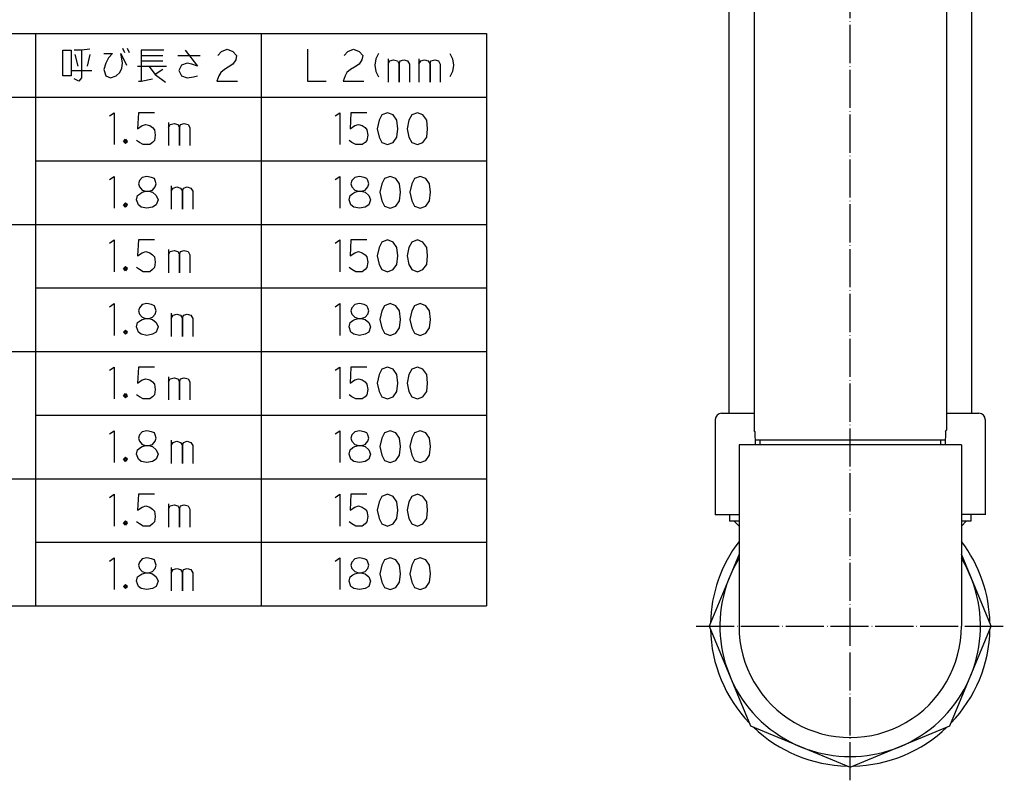
# Model space of a CAD drawing. Units: millimetres. Extents: x -20 to 991, y 47 to 1908.
# Drawn here: x 680 to 989, y 161 to 400 of the extents above; entities that cross this region are included whole.
import ezdxf

# ---------------------------------------------------------------- set-up
doc = ezdxf.new("R2010")
doc.units = ezdxf.units.MM
doc.linetypes.add('DOT_CENTER', pattern=[14, 12, -1, 0, -1])
for name, color, linetype in [('1', 7, 'Continuous'), ('100', 7, 'Continuous'), ('2', 7, 'Continuous'), ('3', 7, 'Continuous')]:
    doc.layers.add(name, color=color, linetype=linetype)

msp = doc.modelspace()

# ---------------------------------------------------------------- linework, layer by layer
at = {"layer": '1', "color": 3, "linetype": 'Continuous'}
for p, q in [((979.063, 753.6957), (979.063, 276.6957)), ((902.763, 276.6957), (902.763, 743.0137)), ((542.4754, 396.0942), (826.4754, 396.0942)), ((826.4754, 396.0942), (826.4754, 216.0942)), ((542.4754, 376.0942), (826.4754, 376.0942)), ((905.913, 266.6957), (905.913, 209.7042)), ((975.913, 266.6957), (905.913, 266.6957)), ((975.913, 266.6957), (975.913, 209.6957)), ((905.913, 232.3363), (896.5349, 209.6957)), ((985.291, 209.6957), (975.913, 232.3363)), ((542.4754, 216.0942), (826.4754, 216.0942)), ((896.5349, 209.6957), (909.5329, 178.3156)), ((972.293, 178.3156), (985.291, 209.6957)), ((909.5329, 178.3156), (940.913, 165.3176)), ((940.913, 165.3176), (972.293, 178.3156))]:
    msp.add_line(p, q, dxfattribs=at)
at = {"layer": '1', "color": 1, "linetype": 'Continuous'}
for p, q in [((684.4754, 396.0942), (684.4754, 216.0942)), ((755.4754, 396.0942), (755.4754, 216.0942)), ((684.4754, 356.0942), (826.4754, 356.0942)), ((542.4754, 336.0942), (826.4754, 336.0942)), ((684.4754, 316.0942), (826.4754, 316.0942)), ((542.4754, 296.0942), (826.4754, 296.0942)), ((684.4754, 276.0942), (826.4754, 276.0942)), ((542.4754, 256.0942), (826.4754, 256.0942)), ((684.4754, 236.0942), (826.4754, 236.0942))]:
    msp.add_line(p, q, dxfattribs=at)
at = {"layer": '1', "color": 4, "linetype": 'Continuous'}
for p, q in [((693.0804, 382.8535), (693.0804, 390.8535)), ((693.0804, 390.8535), (695.7275, 390.8535)), ((695.7275, 390.8535), (695.7275, 382.8535)), ((698.9628, 390.8535), (696.6098, 390.8535)), ((701.6098, 391.1868), (698.9628, 390.8535)), ((698.9628, 390.8535), (698.9628, 382.1868)), ((711.9039, 391.5202), (712.4922, 390.1868)), ((713.3745, 391.5202), (713.9628, 390.1868)), ((717.7863, 390.8535), (717.7863, 389.1868)), ((724.8451, 390.8535), (717.7863, 390.8535)), ((731.6098, 390.8535), (735.4333, 385.8535)), ((741.9039, 389.1868), (743.0804, 390.5202)), ((743.0804, 390.5202), (744.8451, 391.1868)), ((744.8451, 391.1868), (746.6098, 390.5202)), ((746.6098, 390.5202), (747.7863, 389.1868)), ((770.1392, 391.1868), (770.1392, 381.1868)), ((781.6098, 389.1868), (782.7863, 390.5202)), ((782.7863, 390.5202), (784.551, 391.1868)), ((784.551, 391.1868), (786.3157, 390.5202)), ((786.3157, 390.5202), (787.4922, 389.1868)), ((696.9039, 389.5202), (697.7863, 385.8535)), ((701.6098, 389.5202), (700.7275, 385.8535)), ((706.0216, 389.8535), (708.6686, 389.8535)), ((707.4922, 388.5202), (706.6098, 386.8535)), ((708.6686, 389.8535), (707.4922, 388.5202)), ((711.3157, 389.8535), (713.0804, 386.1868)), ((711.6098, 388.1868), (711.3157, 389.8535)), ((711.9039, 386.8535), (711.6098, 388.1868)), ((717.7863, 389.1868), (717.7863, 387.5202)), ((717.7863, 389.1868), (724.551, 389.1868)), ((717.7863, 387.5202), (717.7863, 381.1868)), ((717.7863, 387.5202), (724.551, 387.5202)), ((729.2569, 389.1868), (736.3157, 389.1868)), ((747.4922, 387.8535), (746.6098, 386.5202)), ((747.7863, 389.1868), (747.4922, 387.8535)), ((787.1981, 387.8535), (786.3157, 386.5202)), ((787.4922, 389.1868), (787.1981, 387.8535)), ((791.6098, 388.1868), (791.3157, 386.1868)), ((792.4922, 389.8535), (791.6098, 388.1868)), ((795.4333, 388.1868), (795.4333, 386.5202)), ((795.4333, 386.5202), (796.0216, 387.5202)), ((796.0216, 387.5202), (797.1981, 387.8535)), ((797.1981, 387.8535), (798.3745, 387.5202)), ((798.3745, 387.5202), (798.9628, 386.5202)), ((798.9628, 386.5202), (799.2569, 387.5202)), ((799.2569, 387.5202), (800.4333, 387.8535)), ((800.4333, 387.8535), (801.6098, 387.5202)), ((801.6098, 387.5202), (802.1981, 386.5202)), ((805.1392, 388.1868), (805.1392, 386.5202)), ((805.1392, 386.5202), (805.7275, 387.5202)), ((805.7275, 387.5202), (806.9039, 387.8535)), ((806.9039, 387.8535), (808.0804, 387.5202)), ((808.0804, 387.5202), (808.6686, 386.5202)), ((808.6686, 386.5202), (808.9628, 387.5202)), ((808.9628, 387.5202), (810.1392, 387.8535)), ((810.1392, 387.8535), (811.3157, 387.5202)), ((811.3157, 387.5202), (811.9039, 386.5202)), ((814.8451, 389.8535), (815.7275, 388.1868)), ((815.7275, 388.1868), (816.0216, 386.1868)), ((696.0216, 384.5202), (702.1981, 384.5202)), ((706.6098, 386.8535), (706.0216, 384.8535)), ((706.0216, 384.8535), (706.6098, 382.8535)), ((711.0216, 383.8535), (711.6098, 385.1868)), ((711.6098, 385.1868), (711.9039, 386.8535)), ((716.6098, 385.8535), (720.1392, 385.8535)), ((720.1392, 385.8535), (725.7275, 385.8535)), ((720.1392, 385.8535), (722.1981, 383.1868)), ((724.551, 384.8535), (722.1981, 383.1868)), ((730.4333, 386.1868), (729.551, 384.5202)), ((729.551, 384.5202), (730.4333, 382.8535)), ((732.1981, 386.8535), (730.4333, 386.1868)), ((733.6686, 386.5202), (732.1981, 386.8535)), ((735.4333, 385.8535), (733.6686, 386.5202)), ((743.9628, 384.8535), (742.7863, 383.8535)), ((745.1392, 385.5202), (743.9628, 384.8535)), ((746.6098, 386.5202), (745.1392, 385.5202)), ((783.6686, 384.8535), (782.4922, 383.8535)), ((784.8451, 385.5202), (783.6686, 384.8535)), ((786.3157, 386.5202), (784.8451, 385.5202)), ((791.3157, 386.1868), (791.6098, 384.1868)), ((795.4333, 386.5202), (795.4333, 380.8535)), ((798.9628, 380.8535), (798.9628, 386.5202)), ((798.9628, 386.5202), (798.9628, 380.8535)), ((802.1981, 386.5202), (802.1981, 380.8535)), ((805.1392, 386.5202), (805.1392, 380.8535)), ((808.6686, 380.8535), (808.6686, 386.5202)), ((808.6686, 386.5202), (808.6686, 380.8535)), ((811.9039, 386.5202), (811.9039, 380.8535)), ((816.0216, 386.1868), (815.7275, 384.1868)), ((695.7275, 382.8535), (693.0804, 382.8535)), ((698.0804, 381.1868), (696.6098, 381.8535)), ((698.9628, 382.1868), (698.0804, 381.1868)), ((706.6098, 382.8535), (708.0804, 382.1868)), ((708.0804, 382.1868), (709.8451, 382.8535)), ((709.8451, 382.8535), (711.0216, 383.8535)), ((716.9039, 381.1868), (717.7863, 381.1868)), ((717.7863, 381.1868), (721.3157, 381.8535)), ((722.1981, 383.1868), (725.4333, 380.8535)), ((730.4333, 382.8535), (732.1981, 382.1868)), ((732.1981, 382.1868), (734.2569, 382.5202)), ((734.2569, 382.5202), (735.4333, 382.8535)), ((742.1981, 382.8535), (741.6098, 381.1868)), ((741.6098, 381.1868), (748.0804, 381.1868)), ((742.7863, 383.8535), (742.1981, 382.8535)), ((770.1392, 381.1868), (776.0216, 381.1868)), ((781.9039, 382.8535), (781.3157, 381.1868)), ((781.3157, 381.1868), (787.7863, 381.1868)), ((782.4922, 383.8535), (781.9039, 382.8535)), ((791.6098, 384.1868), (792.4922, 382.5202)), ((815.7275, 384.1868), (814.8451, 382.5202)), ((707.7863, 370.1868), (709.2569, 371.1868)), ((709.2569, 371.1868), (709.2569, 361.1868)), ((716.9039, 371.1868), (716.6098, 366.1868)), ((721.9039, 371.1868), (716.9039, 371.1868)), ((778.7863, 370.1868), (780.2569, 371.1868)), ((780.2569, 371.1868), (780.2569, 361.1868)), ((783.7863, 371.1868), (783.4922, 366.1868)), ((788.7863, 371.1868), (783.7863, 371.1868)), ((792.6098, 368.8535), (792.0216, 366.1868)), ((793.4922, 370.5202), (792.6098, 368.8535)), ((795.2569, 371.1868), (793.4922, 370.5202)), ((797.0216, 370.5202), (795.2569, 371.1868)), ((798.1981, 368.8535), (797.0216, 370.5202)), ((798.4922, 366.1868), (798.1981, 368.8535)), ((802.0216, 368.8535), (801.4333, 366.1868)), ((802.9039, 370.5202), (802.0216, 368.8535)), ((804.6686, 371.1868), (802.9039, 370.5202)), ((806.4333, 370.5202), (804.6686, 371.1868)), ((807.6098, 368.8535), (806.4333, 370.5202)), ((807.9039, 366.1868), (807.6098, 368.8535)), ((716.6098, 366.1868), (718.0804, 367.1868)), ((718.0804, 367.1868), (719.2569, 367.5202)), ((719.2569, 367.5202), (720.4333, 367.1868)), ((720.4333, 367.1868), (721.3157, 366.5202)), ((721.3157, 366.5202), (721.9039, 365.8535)), ((721.9039, 365.8535), (722.1981, 364.1868)), ((726.3157, 368.1868), (726.3157, 366.5202)), ((726.3157, 366.5202), (726.9039, 367.5202)), ((726.3157, 366.5202), (726.3157, 360.8535)), ((726.9039, 367.5202), (728.0804, 367.8535)), ((728.0804, 367.8535), (729.2569, 367.5202)), ((729.2569, 367.5202), (729.8451, 366.5202)), ((729.8451, 366.5202), (730.1392, 367.5202)), ((729.8451, 360.8535), (729.8451, 366.5202)), ((729.8451, 366.5202), (729.8451, 360.8535)), ((730.1392, 367.5202), (731.3157, 367.8535)), ((731.3157, 367.8535), (732.4922, 367.5202)), ((732.4922, 367.5202), (733.0804, 366.5202)), ((733.0804, 366.5202), (733.0804, 360.8535)), ((783.4922, 366.1868), (784.9628, 367.1868)), ((784.9628, 367.1868), (786.1392, 367.5202)), ((786.1392, 367.5202), (787.3157, 367.1868)), ((787.3157, 367.1868), (788.1981, 366.5202)), ((788.1981, 366.5202), (788.7863, 365.8535)), ((788.7863, 365.8535), (789.0804, 364.1868)), ((792.0216, 366.1868), (792.6098, 363.5202)), ((798.1981, 363.5202), (798.4922, 366.1868)), ((801.4333, 366.1868), (802.0216, 363.5202)), ((807.6098, 363.5202), (807.9039, 366.1868)), ((712.1981, 362.1868), (712.7863, 362.8535)), ((712.7863, 362.8535), (713.0804, 362.5202)), ((722.1981, 364.1868), (721.9039, 362.5202)), ((789.0804, 364.1868), (788.7863, 362.5202)), ((792.6098, 363.5202), (793.4922, 361.8535)), ((797.0216, 361.8535), (798.1981, 363.5202)), ((802.0216, 363.5202), (802.9039, 361.8535)), ((806.4333, 361.8535), (807.6098, 363.5202)), ((712.7863, 361.5202), (712.1981, 362.1868)), ((712.4922, 362.1868), (712.7863, 362.5202)), ((712.4922, 362.5202), (712.7863, 362.5202)), ((712.4922, 361.8535), (712.4922, 362.5202)), ((712.7863, 361.8535), (712.4922, 362.1868)), ((713.0804, 361.8535), (712.4922, 361.8535)), ((712.7863, 362.5202), (713.0804, 362.5202)), ((712.7863, 362.5202), (713.0804, 362.1868)), ((713.0804, 362.1868), (712.7863, 361.8535)), ((713.0804, 361.8535), (712.7863, 361.5202)), ((713.0804, 362.5202), (713.3745, 362.1868)), ((713.0804, 362.5202), (713.0804, 362.1868)), ((713.0804, 362.1868), (713.0804, 361.8535)), ((713.3745, 362.1868), (713.0804, 361.8535)), ((717.1981, 361.8535), (716.3157, 362.5202)), ((718.3745, 361.1868), (717.1981, 361.8535)), ((719.551, 361.1868), (718.3745, 361.1868)), ((720.4333, 361.1868), (719.551, 361.1868)), ((721.3157, 361.8535), (720.4333, 361.1868)), ((721.9039, 362.5202), (721.3157, 361.8535)), ((784.0804, 361.8535), (783.1981, 362.5202)), ((785.2569, 361.1868), (784.0804, 361.8535)), ((786.4333, 361.1868), (785.2569, 361.1868)), ((787.3157, 361.1868), (786.4333, 361.1868)), ((788.1981, 361.8535), (787.3157, 361.1868)), ((788.7863, 362.5202), (788.1981, 361.8535)), ((793.4922, 361.8535), (795.2569, 361.1868)), ((795.2569, 361.1868), (797.0216, 361.8535)), ((802.9039, 361.8535), (804.6686, 361.1868)), ((804.6686, 361.1868), (806.4333, 361.8535)), ((707.7863, 350.1868), (709.2569, 351.1868)), ((709.2569, 351.1868), (709.2569, 341.1868)), ((718.0804, 350.8535), (717.1981, 349.8535)), ((719.551, 351.1868), (718.0804, 350.8535)), ((721.0216, 350.8535), (719.551, 351.1868)), ((721.9039, 350.5202), (721.0216, 350.8535)), ((722.1981, 349.8535), (721.9039, 350.5202)), ((778.7863, 350.1868), (780.2569, 351.1868)), ((780.2569, 351.1868), (780.2569, 341.1868)), ((784.9628, 350.8535), (784.0804, 349.8535)), ((786.4333, 351.1868), (784.9628, 350.8535)), ((787.9039, 350.8535), (786.4333, 351.1868)), ((788.7863, 350.5202), (787.9039, 350.8535)), ((789.0804, 349.8535), (788.7863, 350.5202)), ((794.3745, 350.5202), (793.4922, 348.8535)), ((796.1392, 351.1868), (794.3745, 350.5202)), ((797.9039, 350.5202), (796.1392, 351.1868)), ((799.0804, 348.8535), (797.9039, 350.5202)), ((803.7863, 350.5202), (802.9039, 348.8535)), ((805.551, 351.1868), (803.7863, 350.5202)), ((807.3157, 350.5202), (805.551, 351.1868)), ((808.4922, 348.8535), (807.3157, 350.5202)), ((717.1981, 349.8535), (716.9039, 348.8535)), ((716.9039, 348.8535), (717.1981, 347.8535)), ((717.1981, 347.8535), (718.0804, 346.8535)), ((721.3157, 346.8535), (722.1981, 347.8535)), ((722.4922, 348.8535), (722.1981, 349.8535)), ((722.1981, 347.8535), (722.4922, 348.8535)), ((727.1981, 348.1868), (727.1981, 346.5202)), ((727.1981, 346.5202), (727.7863, 347.5202)), ((727.7863, 347.5202), (728.9628, 347.8535)), ((728.9628, 347.8535), (730.1392, 347.5202)), ((730.1392, 347.5202), (730.7275, 346.5202)), ((730.7275, 346.5202), (731.0216, 347.5202)), ((731.0216, 347.5202), (732.1981, 347.8535)), ((732.1981, 347.8535), (733.3745, 347.5202)), ((733.3745, 347.5202), (733.9628, 346.5202)), ((784.0804, 349.8535), (783.7863, 348.8535)), ((783.7863, 348.8535), (784.0804, 347.8535)), ((784.0804, 347.8535), (784.9628, 346.8535)), ((788.1981, 346.8535), (789.0804, 347.8535)), ((789.3745, 348.8535), (789.0804, 349.8535)), ((789.0804, 347.8535), (789.3745, 348.8535)), ((793.4922, 348.8535), (792.9039, 346.1868)), ((799.3745, 346.1868), (799.0804, 348.8535)), ((802.9039, 348.8535), (802.3157, 346.1868)), ((808.7863, 346.1868), (808.4922, 348.8535)), ((716.3157, 343.8535), (716.6098, 345.1868)), ((716.6098, 345.1868), (717.4922, 345.8535)), ((717.4922, 345.8535), (718.0804, 346.1868)), ((718.0804, 346.8535), (719.2569, 346.5202)), ((718.0804, 346.1868), (719.2569, 346.5202)), ((719.2569, 346.5202), (720.1392, 346.5202)), ((719.2569, 346.5202), (720.1392, 346.5202)), ((720.1392, 346.5202), (721.3157, 346.8535)), ((720.1392, 346.5202), (721.3157, 346.1868)), ((721.3157, 346.1868), (722.4922, 345.1868)), ((722.4922, 345.1868), (723.0804, 343.8535)), ((727.1981, 346.5202), (727.1981, 340.8535)), ((730.7275, 340.8535), (730.7275, 346.5202)), ((730.7275, 346.5202), (730.7275, 340.8535)), ((733.9628, 346.5202), (733.9628, 340.8535)), ((783.1981, 343.8535), (783.4922, 345.1868)), ((783.4922, 345.1868), (784.3745, 345.8535)), ((784.3745, 345.8535), (784.9628, 346.1868)), ((784.9628, 346.8535), (786.1392, 346.5202)), ((784.9628, 346.1868), (786.1392, 346.5202)), ((786.1392, 346.5202), (787.0216, 346.5202)), ((786.1392, 346.5202), (787.0216, 346.5202)), ((787.0216, 346.5202), (788.1981, 346.8535)), ((787.0216, 346.5202), (788.1981, 346.1868)), ((788.1981, 346.1868), (789.3745, 345.1868)), ((789.3745, 345.1868), (789.9628, 343.8535)), ((792.9039, 346.1868), (793.4922, 343.5202)), ((799.0804, 343.5202), (799.3745, 346.1868)), ((802.3157, 346.1868), (802.9039, 343.5202)), ((808.4922, 343.5202), (808.7863, 346.1868)), ((712.1981, 342.1868), (712.7863, 342.8535)), ((712.7863, 341.5202), (712.1981, 342.1868)), ((712.4922, 342.1868), (712.7863, 342.5202)), ((712.4922, 342.5202), (712.7863, 342.5202)), ((712.4922, 341.8535), (712.4922, 342.5202)), ((712.7863, 341.8535), (712.4922, 342.1868)), ((713.0804, 341.8535), (712.4922, 341.8535)), ((712.7863, 342.8535), (713.0804, 342.5202)), ((712.7863, 342.5202), (713.0804, 342.5202)), ((712.7863, 342.5202), (713.0804, 342.1868)), ((713.0804, 342.1868), (712.7863, 341.8535)), ((713.0804, 341.8535), (712.7863, 341.5202)), ((713.0804, 342.5202), (713.3745, 342.1868)), ((713.0804, 342.5202), (713.0804, 342.1868)), ((713.0804, 342.1868), (713.0804, 341.8535)), ((713.3745, 342.1868), (713.0804, 341.8535)), ((716.9039, 342.1868), (716.3157, 343.8535)), ((717.7863, 341.5202), (716.9039, 342.1868)), ((719.551, 341.1868), (717.7863, 341.5202)), ((721.3157, 341.5202), (719.551, 341.1868)), ((722.4922, 342.1868), (721.3157, 341.5202)), ((723.0804, 343.8535), (722.4922, 342.1868)), ((783.7863, 342.1868), (783.1981, 343.8535)), ((784.6686, 341.5202), (783.7863, 342.1868)), ((786.4333, 341.1868), (784.6686, 341.5202)), ((788.1981, 341.5202), (786.4333, 341.1868)), ((789.3745, 342.1868), (788.1981, 341.5202)), ((789.9628, 343.8535), (789.3745, 342.1868)), ((793.4922, 343.5202), (794.3745, 341.8535)), ((794.3745, 341.8535), (796.1392, 341.1868)), ((796.1392, 341.1868), (797.9039, 341.8535)), ((797.9039, 341.8535), (799.0804, 343.5202)), ((802.9039, 343.5202), (803.7863, 341.8535)), ((803.7863, 341.8535), (805.551, 341.1868)), ((805.551, 341.1868), (807.3157, 341.8535)), ((807.3157, 341.8535), (808.4922, 343.5202)), ((707.7863, 330.1868), (709.2569, 331.1868)), ((709.2569, 331.1868), (709.2569, 321.1868)), ((716.9039, 331.1868), (716.6098, 326.1868)), ((721.9039, 331.1868), (716.9039, 331.1868)), ((778.7863, 330.1868), (780.2569, 331.1868)), ((780.2569, 331.1868), (780.2569, 321.1868)), ((783.7863, 331.1868), (783.4922, 326.1868)), ((788.7863, 331.1868), (783.7863, 331.1868)), ((792.6098, 328.8535), (792.0216, 326.1868)), ((793.4922, 330.5202), (792.6098, 328.8535)), ((795.2569, 331.1868), (793.4922, 330.5202)), ((797.0216, 330.5202), (795.2569, 331.1868)), ((798.1981, 328.8535), (797.0216, 330.5202)), ((798.4922, 326.1868), (798.1981, 328.8535)), ((802.0216, 328.8535), (801.4333, 326.1868)), ((802.9039, 330.5202), (802.0216, 328.8535)), ((804.6686, 331.1868), (802.9039, 330.5202)), ((806.4333, 330.5202), (804.6686, 331.1868)), ((807.6098, 328.8535), (806.4333, 330.5202)), ((807.9039, 326.1868), (807.6098, 328.8535)), ((716.6098, 326.1868), (718.0804, 327.1868)), ((718.0804, 327.1868), (719.2569, 327.5202)), ((719.2569, 327.5202), (720.4333, 327.1868)), ((720.4333, 327.1868), (721.3157, 326.5202)), ((721.3157, 326.5202), (721.9039, 325.8535)), ((721.9039, 325.8535), (722.1981, 324.1868)), ((726.3157, 328.1868), (726.3157, 326.5202)), ((726.3157, 326.5202), (726.9039, 327.5202)), ((726.3157, 326.5202), (726.3157, 320.8535)), ((726.9039, 327.5202), (728.0804, 327.8535)), ((728.0804, 327.8535), (729.2569, 327.5202)), ((729.2569, 327.5202), (729.8451, 326.5202)), ((729.8451, 326.5202), (730.1392, 327.5202)), ((729.8451, 320.8535), (729.8451, 326.5202)), ((729.8451, 326.5202), (729.8451, 320.8535)), ((730.1392, 327.5202), (731.3157, 327.8535)), ((731.3157, 327.8535), (732.4922, 327.5202)), ((732.4922, 327.5202), (733.0804, 326.5202)), ((733.0804, 326.5202), (733.0804, 320.8535)), ((783.4922, 326.1868), (784.9628, 327.1868)), ((784.9628, 327.1868), (786.1392, 327.5202)), ((786.1392, 327.5202), (787.3157, 327.1868)), ((787.3157, 327.1868), (788.1981, 326.5202)), ((788.1981, 326.5202), (788.7863, 325.8535)), ((788.7863, 325.8535), (789.0804, 324.1868)), ((792.0216, 326.1868), (792.6098, 323.5202)), ((798.1981, 323.5202), (798.4922, 326.1868)), ((801.4333, 326.1868), (802.0216, 323.5202)), ((807.6098, 323.5202), (807.9039, 326.1868)), ((712.1981, 322.1868), (712.7863, 322.8535)), ((712.4922, 322.1868), (712.7863, 322.5202)), ((712.4922, 322.5202), (712.7863, 322.5202)), ((712.4922, 321.8535), (712.4922, 322.5202)), ((712.7863, 322.8535), (713.0804, 322.5202)), ((712.7863, 322.5202), (713.0804, 322.5202)), ((712.7863, 322.5202), (713.0804, 322.1868)), ((713.0804, 322.5202), (713.3745, 322.1868)), ((713.0804, 322.5202), (713.0804, 322.1868)), ((717.1981, 321.8535), (716.3157, 322.5202)), ((721.9039, 322.5202), (721.3157, 321.8535)), ((722.1981, 324.1868), (721.9039, 322.5202)), ((784.0804, 321.8535), (783.1981, 322.5202)), ((788.7863, 322.5202), (788.1981, 321.8535)), ((789.0804, 324.1868), (788.7863, 322.5202)), ((792.6098, 323.5202), (793.4922, 321.8535)), ((797.0216, 321.8535), (798.1981, 323.5202)), ((802.0216, 323.5202), (802.9039, 321.8535)), ((806.4333, 321.8535), (807.6098, 323.5202)), ((712.7863, 321.5202), (712.1981, 322.1868)), ((712.7863, 321.8535), (712.4922, 322.1868)), ((713.0804, 321.8535), (712.4922, 321.8535)), ((713.0804, 322.1868), (712.7863, 321.8535)), ((713.0804, 321.8535), (712.7863, 321.5202)), ((713.0804, 322.1868), (713.0804, 321.8535)), ((713.3745, 322.1868), (713.0804, 321.8535)), ((718.3745, 321.1868), (717.1981, 321.8535)), ((719.551, 321.1868), (718.3745, 321.1868)), ((720.4333, 321.1868), (719.551, 321.1868)), ((721.3157, 321.8535), (720.4333, 321.1868)), ((785.2569, 321.1868), (784.0804, 321.8535)), ((786.4333, 321.1868), (785.2569, 321.1868)), ((787.3157, 321.1868), (786.4333, 321.1868)), ((788.1981, 321.8535), (787.3157, 321.1868)), ((793.4922, 321.8535), (795.2569, 321.1868)), ((795.2569, 321.1868), (797.0216, 321.8535)), ((802.9039, 321.8535), (804.6686, 321.1868)), ((804.6686, 321.1868), (806.4333, 321.8535)), ((707.7863, 310.1868), (709.2569, 311.1868)), ((709.2569, 311.1868), (709.2569, 301.1868)), ((718.0804, 310.8535), (717.1981, 309.8535)), ((719.551, 311.1868), (718.0804, 310.8535)), ((721.0216, 310.8535), (719.551, 311.1868)), ((721.9039, 310.5202), (721.0216, 310.8535)), ((722.1981, 309.8535), (721.9039, 310.5202)), ((778.7863, 310.1868), (780.2569, 311.1868)), ((780.2569, 311.1868), (780.2569, 301.1868)), ((784.9628, 310.8535), (784.0804, 309.8535)), ((786.4333, 311.1868), (784.9628, 310.8535)), ((787.9039, 310.8535), (786.4333, 311.1868)), ((788.7863, 310.5202), (787.9039, 310.8535)), ((789.0804, 309.8535), (788.7863, 310.5202)), ((794.3745, 310.5202), (793.4922, 308.8535)), ((796.1392, 311.1868), (794.3745, 310.5202)), ((797.9039, 310.5202), (796.1392, 311.1868)), ((799.0804, 308.8535), (797.9039, 310.5202)), ((803.7863, 310.5202), (802.9039, 308.8535)), ((805.551, 311.1868), (803.7863, 310.5202)), ((807.3157, 310.5202), (805.551, 311.1868)), ((808.4922, 308.8535), (807.3157, 310.5202)), ((717.1981, 309.8535), (716.9039, 308.8535)), ((716.9039, 308.8535), (717.1981, 307.8535)), ((717.1981, 307.8535), (718.0804, 306.8535)), ((718.0804, 306.8535), (719.2569, 306.5202)), ((720.1392, 306.5202), (721.3157, 306.8535)), ((721.3157, 306.8535), (722.1981, 307.8535)), ((722.4922, 308.8535), (722.1981, 309.8535)), ((722.1981, 307.8535), (722.4922, 308.8535)), ((727.1981, 308.1868), (727.1981, 306.5202)), ((727.1981, 306.5202), (727.7863, 307.5202)), ((727.7863, 307.5202), (728.9628, 307.8535)), ((728.9628, 307.8535), (730.1392, 307.5202)), ((730.1392, 307.5202), (730.7275, 306.5202)), ((730.7275, 306.5202), (731.0216, 307.5202)), ((731.0216, 307.5202), (732.1981, 307.8535)), ((732.1981, 307.8535), (733.3745, 307.5202)), ((733.3745, 307.5202), (733.9628, 306.5202)), ((784.0804, 309.8535), (783.7863, 308.8535)), ((783.7863, 308.8535), (784.0804, 307.8535)), ((784.0804, 307.8535), (784.9628, 306.8535)), ((784.9628, 306.8535), (786.1392, 306.5202)), ((787.0216, 306.5202), (788.1981, 306.8535)), ((788.1981, 306.8535), (789.0804, 307.8535)), ((789.3745, 308.8535), (789.0804, 309.8535)), ((789.0804, 307.8535), (789.3745, 308.8535)), ((793.4922, 308.8535), (792.9039, 306.1868)), ((799.3745, 306.1868), (799.0804, 308.8535)), ((802.9039, 308.8535), (802.3157, 306.1868)), ((808.7863, 306.1868), (808.4922, 308.8535)), ((716.3157, 303.8535), (716.6098, 305.1868)), ((716.9039, 302.1868), (716.3157, 303.8535)), ((716.6098, 305.1868), (717.4922, 305.8535)), ((717.4922, 305.8535), (718.0804, 306.1868)), ((718.0804, 306.1868), (719.2569, 306.5202)), ((719.2569, 306.5202), (720.1392, 306.5202)), ((719.2569, 306.5202), (720.1392, 306.5202)), ((720.1392, 306.5202), (721.3157, 306.1868)), ((721.3157, 306.1868), (722.4922, 305.1868)), ((722.4922, 305.1868), (723.0804, 303.8535)), ((723.0804, 303.8535), (722.4922, 302.1868)), ((727.1981, 306.5202), (727.1981, 300.8535)), ((730.7275, 300.8535), (730.7275, 306.5202)), ((730.7275, 306.5202), (730.7275, 300.8535)), ((733.9628, 306.5202), (733.9628, 300.8535)), ((783.1981, 303.8535), (783.4922, 305.1868)), ((783.7863, 302.1868), (783.1981, 303.8535)), ((783.4922, 305.1868), (784.3745, 305.8535)), ((784.3745, 305.8535), (784.9628, 306.1868)), ((784.9628, 306.1868), (786.1392, 306.5202)), ((786.1392, 306.5202), (787.0216, 306.5202)), ((786.1392, 306.5202), (787.0216, 306.5202)), ((787.0216, 306.5202), (788.1981, 306.1868)), ((788.1981, 306.1868), (789.3745, 305.1868)), ((789.3745, 305.1868), (789.9628, 303.8535)), ((789.9628, 303.8535), (789.3745, 302.1868)), ((792.9039, 306.1868), (793.4922, 303.5202)), ((799.0804, 303.5202), (799.3745, 306.1868)), ((802.3157, 306.1868), (802.9039, 303.5202)), ((808.4922, 303.5202), (808.7863, 306.1868)), ((712.1981, 302.1868), (712.7863, 302.8535)), ((712.7863, 301.5202), (712.1981, 302.1868)), ((712.4922, 302.1868), (712.7863, 302.5202)), ((712.4922, 302.5202), (712.7863, 302.5202)), ((712.4922, 301.8535), (712.4922, 302.5202)), ((712.7863, 301.8535), (712.4922, 302.1868)), ((713.0804, 301.8535), (712.4922, 301.8535)), ((712.7863, 302.8535), (713.0804, 302.5202)), ((712.7863, 302.5202), (713.0804, 302.5202)), ((712.7863, 302.5202), (713.0804, 302.1868)), ((713.0804, 302.1868), (712.7863, 301.8535)), ((713.0804, 301.8535), (712.7863, 301.5202)), ((713.0804, 302.5202), (713.3745, 302.1868)), ((713.0804, 302.5202), (713.0804, 302.1868)), ((713.0804, 302.1868), (713.0804, 301.8535)), ((713.3745, 302.1868), (713.0804, 301.8535)), ((717.7863, 301.5202), (716.9039, 302.1868)), ((719.551, 301.1868), (717.7863, 301.5202)), ((721.3157, 301.5202), (719.551, 301.1868)), ((722.4922, 302.1868), (721.3157, 301.5202)), ((784.6686, 301.5202), (783.7863, 302.1868)), ((786.4333, 301.1868), (784.6686, 301.5202)), ((788.1981, 301.5202), (786.4333, 301.1868)), ((789.3745, 302.1868), (788.1981, 301.5202)), ((793.4922, 303.5202), (794.3745, 301.8535)), ((794.3745, 301.8535), (796.1392, 301.1868)), ((796.1392, 301.1868), (797.9039, 301.8535)), ((797.9039, 301.8535), (799.0804, 303.5202)), ((802.9039, 303.5202), (803.7863, 301.8535)), ((803.7863, 301.8535), (805.551, 301.1868)), ((805.551, 301.1868), (807.3157, 301.8535)), ((807.3157, 301.8535), (808.4922, 303.5202)), ((707.7863, 290.1868), (709.2569, 291.1868)), ((709.2569, 291.1868), (709.2569, 281.1868)), ((716.9039, 291.1868), (716.6098, 286.1868)), ((721.9039, 291.1868), (716.9039, 291.1868)), ((778.7863, 290.1868), (780.2569, 291.1868)), ((780.2569, 291.1868), (780.2569, 281.1868)), ((783.7863, 291.1868), (783.4922, 286.1868)), ((788.7863, 291.1868), (783.7863, 291.1868)), ((792.6098, 288.8535), (792.0216, 286.1868)), ((793.4922, 290.5202), (792.6098, 288.8535)), ((795.2569, 291.1868), (793.4922, 290.5202)), ((797.0216, 290.5202), (795.2569, 291.1868)), ((798.1981, 288.8535), (797.0216, 290.5202)), ((798.4922, 286.1868), (798.1981, 288.8535)), ((802.0216, 288.8535), (801.4333, 286.1868)), ((802.9039, 290.5202), (802.0216, 288.8535)), ((804.6686, 291.1868), (802.9039, 290.5202)), ((806.4333, 290.5202), (804.6686, 291.1868)), ((807.6098, 288.8535), (806.4333, 290.5202)), ((807.9039, 286.1868), (807.6098, 288.8535)), ((716.6098, 286.1868), (718.0804, 287.1868)), ((718.0804, 287.1868), (719.2569, 287.5202)), ((719.2569, 287.5202), (720.4333, 287.1868)), ((720.4333, 287.1868), (721.3157, 286.5202)), ((721.3157, 286.5202), (721.9039, 285.8535)), ((721.9039, 285.8535), (722.1981, 284.1868)), ((726.3157, 288.1868), (726.3157, 286.5202)), ((726.3157, 286.5202), (726.9039, 287.5202)), ((726.3157, 286.5202), (726.3157, 280.8535)), ((726.9039, 287.5202), (728.0804, 287.8535)), ((728.0804, 287.8535), (729.2569, 287.5202)), ((729.2569, 287.5202), (729.8451, 286.5202)), ((729.8451, 286.5202), (730.1392, 287.5202)), ((729.8451, 280.8535), (729.8451, 286.5202)), ((729.8451, 286.5202), (729.8451, 280.8535)), ((730.1392, 287.5202), (731.3157, 287.8535)), ((731.3157, 287.8535), (732.4922, 287.5202)), ((732.4922, 287.5202), (733.0804, 286.5202)), ((733.0804, 286.5202), (733.0804, 280.8535)), ((783.4922, 286.1868), (784.9628, 287.1868)), ((784.9628, 287.1868), (786.1392, 287.5202)), ((786.1392, 287.5202), (787.3157, 287.1868)), ((787.3157, 287.1868), (788.1981, 286.5202)), ((788.1981, 286.5202), (788.7863, 285.8535)), ((788.7863, 285.8535), (789.0804, 284.1868)), ((792.0216, 286.1868), (792.6098, 283.5202)), ((798.1981, 283.5202), (798.4922, 286.1868)), ((801.4333, 286.1868), (802.0216, 283.5202)), ((807.6098, 283.5202), (807.9039, 286.1868)), ((712.1981, 282.1868), (712.7863, 282.8535)), ((712.7863, 281.5202), (712.1981, 282.1868)), ((712.4922, 282.1868), (712.7863, 282.5202)), ((712.4922, 282.5202), (712.7863, 282.5202)), ((712.4922, 281.8535), (712.4922, 282.5202)), ((712.7863, 281.8535), (712.4922, 282.1868)), ((712.7863, 282.8535), (713.0804, 282.5202)), ((712.7863, 282.5202), (713.0804, 282.5202)), ((712.7863, 282.5202), (713.0804, 282.1868)), ((713.0804, 282.1868), (712.7863, 281.8535)), ((713.0804, 282.5202), (713.3745, 282.1868)), ((713.0804, 282.5202), (713.0804, 282.1868)), ((713.0804, 282.1868), (713.0804, 281.8535)), ((713.3745, 282.1868), (713.0804, 281.8535)), ((717.1981, 281.8535), (716.3157, 282.5202)), ((721.9039, 282.5202), (721.3157, 281.8535)), ((722.1981, 284.1868), (721.9039, 282.5202)), ((784.0804, 281.8535), (783.1981, 282.5202)), ((788.7863, 282.5202), (788.1981, 281.8535)), ((789.0804, 284.1868), (788.7863, 282.5202)), ((792.6098, 283.5202), (793.4922, 281.8535)), ((797.0216, 281.8535), (798.1981, 283.5202)), ((802.0216, 283.5202), (802.9039, 281.8535)), ((806.4333, 281.8535), (807.6098, 283.5202)), ((713.0804, 281.8535), (712.4922, 281.8535)), ((713.0804, 281.8535), (712.7863, 281.5202)), ((718.3745, 281.1868), (717.1981, 281.8535)), ((719.551, 281.1868), (718.3745, 281.1868)), ((720.4333, 281.1868), (719.551, 281.1868)), ((721.3157, 281.8535), (720.4333, 281.1868)), ((785.2569, 281.1868), (784.0804, 281.8535)), ((786.4333, 281.1868), (785.2569, 281.1868)), ((787.3157, 281.1868), (786.4333, 281.1868)), ((788.1981, 281.8535), (787.3157, 281.1868)), ((793.4922, 281.8535), (795.2569, 281.1868)), ((795.2569, 281.1868), (797.0216, 281.8535)), ((802.9039, 281.8535), (804.6686, 281.1868)), ((804.6686, 281.1868), (806.4333, 281.8535)), ((707.7863, 270.1868), (709.2569, 271.1868)), ((709.2569, 271.1868), (709.2569, 261.1868)), ((717.1981, 269.8535), (716.9039, 268.8535)), ((718.0804, 270.8535), (717.1981, 269.8535)), ((719.551, 271.1868), (718.0804, 270.8535)), ((721.0216, 270.8535), (719.551, 271.1868)), ((721.9039, 270.5202), (721.0216, 270.8535)), ((722.1981, 269.8535), (721.9039, 270.5202)), ((722.4922, 268.8535), (722.1981, 269.8535)), ((778.7863, 270.1868), (780.2569, 271.1868)), ((780.2569, 271.1868), (780.2569, 261.1868)), ((784.0804, 269.8535), (783.7863, 268.8535)), ((784.9628, 270.8535), (784.0804, 269.8535)), ((786.4333, 271.1868), (784.9628, 270.8535)), ((787.9039, 270.8535), (786.4333, 271.1868)), ((788.7863, 270.5202), (787.9039, 270.8535)), ((789.0804, 269.8535), (788.7863, 270.5202)), ((789.3745, 268.8535), (789.0804, 269.8535)), ((794.3745, 270.5202), (793.4922, 268.8535)), ((796.1392, 271.1868), (794.3745, 270.5202)), ((797.9039, 270.5202), (796.1392, 271.1868)), ((799.0804, 268.8535), (797.9039, 270.5202)), ((803.7863, 270.5202), (802.9039, 268.8535)), ((805.551, 271.1868), (803.7863, 270.5202)), ((807.3157, 270.5202), (805.551, 271.1868)), ((808.4922, 268.8535), (807.3157, 270.5202)), ((716.9039, 268.8535), (717.1981, 267.8535)), ((717.1981, 267.8535), (718.0804, 266.8535)), ((718.0804, 266.8535), (719.2569, 266.5202)), ((718.0804, 266.1868), (719.2569, 266.5202)), ((719.2569, 266.5202), (720.1392, 266.5202)), ((719.2569, 266.5202), (720.1392, 266.5202)), ((720.1392, 266.5202), (721.3157, 266.8535)), ((720.1392, 266.5202), (721.3157, 266.1868)), ((721.3157, 266.8535), (722.1981, 267.8535)), ((722.1981, 267.8535), (722.4922, 268.8535)), ((727.1981, 268.1868), (727.1981, 266.5202)), ((727.1981, 266.5202), (727.7863, 267.5202)), ((727.1981, 266.5202), (727.1981, 260.8535)), ((727.7863, 267.5202), (728.9628, 267.8535)), ((728.9628, 267.8535), (730.1392, 267.5202)), ((730.1392, 267.5202), (730.7275, 266.5202)), ((730.7275, 266.5202), (731.0216, 267.5202)), ((730.7275, 260.8535), (730.7275, 266.5202)), ((730.7275, 266.5202), (730.7275, 260.8535)), ((731.0216, 267.5202), (732.1981, 267.8535)), ((732.1981, 267.8535), (733.3745, 267.5202)), ((733.3745, 267.5202), (733.9628, 266.5202)), ((733.9628, 266.5202), (733.9628, 260.8535)), ((783.7863, 268.8535), (784.0804, 267.8535)), ((784.0804, 267.8535), (784.9628, 266.8535)), ((784.9628, 266.8535), (786.1392, 266.5202)), ((784.9628, 266.1868), (786.1392, 266.5202)), ((786.1392, 266.5202), (787.0216, 266.5202)), ((786.1392, 266.5202), (787.0216, 266.5202)), ((787.0216, 266.5202), (788.1981, 266.8535)), ((787.0216, 266.5202), (788.1981, 266.1868)), ((788.1981, 266.8535), (789.0804, 267.8535)), ((789.0804, 267.8535), (789.3745, 268.8535)), ((793.4922, 268.8535), (792.9039, 266.1868)), ((799.3745, 266.1868), (799.0804, 268.8535)), ((802.9039, 268.8535), (802.3157, 266.1868)), ((808.7863, 266.1868), (808.4922, 268.8535)), ((716.3157, 263.8535), (716.6098, 265.1868)), ((716.9039, 262.1868), (716.3157, 263.8535)), ((716.6098, 265.1868), (717.4922, 265.8535)), ((717.4922, 265.8535), (718.0804, 266.1868)), ((721.3157, 266.1868), (722.4922, 265.1868)), ((722.4922, 265.1868), (723.0804, 263.8535)), ((723.0804, 263.8535), (722.4922, 262.1868)), ((783.1981, 263.8535), (783.4922, 265.1868)), ((783.7863, 262.1868), (783.1981, 263.8535)), ((783.4922, 265.1868), (784.3745, 265.8535)), ((784.3745, 265.8535), (784.9628, 266.1868)), ((788.1981, 266.1868), (789.3745, 265.1868)), ((789.3745, 265.1868), (789.9628, 263.8535)), ((789.9628, 263.8535), (789.3745, 262.1868)), ((792.9039, 266.1868), (793.4922, 263.5202)), ((793.4922, 263.5202), (794.3745, 261.8535)), ((797.9039, 261.8535), (799.0804, 263.5202)), ((799.0804, 263.5202), (799.3745, 266.1868)), ((802.3157, 266.1868), (802.9039, 263.5202)), ((802.9039, 263.5202), (803.7863, 261.8535)), ((807.3157, 261.8535), (808.4922, 263.5202)), ((808.4922, 263.5202), (808.7863, 266.1868)), ((712.1981, 262.1868), (712.7863, 262.8535)), ((712.7863, 261.5202), (712.1981, 262.1868)), ((712.4922, 262.1868), (712.7863, 262.5202)), ((712.4922, 262.5202), (712.7863, 262.5202)), ((712.4922, 261.8535), (712.4922, 262.5202)), ((712.7863, 261.8535), (712.4922, 262.1868)), ((713.0804, 261.8535), (712.4922, 261.8535)), ((712.7863, 262.8535), (713.0804, 262.5202)), ((712.7863, 262.5202), (713.0804, 262.5202)), ((712.7863, 262.5202), (713.0804, 262.1868)), ((713.0804, 262.1868), (712.7863, 261.8535)), ((713.0804, 261.8535), (712.7863, 261.5202)), ((713.0804, 262.5202), (713.3745, 262.1868)), ((713.0804, 262.5202), (713.0804, 262.1868)), ((713.0804, 262.1868), (713.0804, 261.8535)), ((713.3745, 262.1868), (713.0804, 261.8535)), ((717.7863, 261.5202), (716.9039, 262.1868)), ((719.551, 261.1868), (717.7863, 261.5202)), ((721.3157, 261.5202), (719.551, 261.1868)), ((722.4922, 262.1868), (721.3157, 261.5202)), ((784.6686, 261.5202), (783.7863, 262.1868)), ((786.4333, 261.1868), (784.6686, 261.5202)), ((788.1981, 261.5202), (786.4333, 261.1868)), ((789.3745, 262.1868), (788.1981, 261.5202)), ((794.3745, 261.8535), (796.1392, 261.1868)), ((796.1392, 261.1868), (797.9039, 261.8535)), ((803.7863, 261.8535), (805.551, 261.1868)), ((805.551, 261.1868), (807.3157, 261.8535)), ((707.7863, 250.1868), (709.2569, 251.1868)), ((709.2569, 251.1868), (709.2569, 241.1868)), ((716.9039, 251.1868), (716.6098, 246.1868)), ((721.9039, 251.1868), (716.9039, 251.1868)), ((778.7863, 250.1868), (780.2569, 251.1868)), ((780.2569, 251.1868), (780.2569, 241.1868)), ((783.7863, 251.1868), (783.4922, 246.1868)), ((788.7863, 251.1868), (783.7863, 251.1868)), ((795.2569, 251.1868), (793.4922, 250.5202)), ((797.0216, 250.5202), (795.2569, 251.1868)), ((804.6686, 251.1868), (802.9039, 250.5202)), ((806.4333, 250.5202), (804.6686, 251.1868)), ((726.3157, 248.1868), (726.3157, 246.5202)), ((792.6098, 248.8535), (792.0216, 246.1868)), ((793.4922, 250.5202), (792.6098, 248.8535)), ((798.1981, 248.8535), (797.0216, 250.5202)), ((798.4922, 246.1868), (798.1981, 248.8535)), ((802.0216, 248.8535), (801.4333, 246.1868)), ((802.9039, 250.5202), (802.0216, 248.8535)), ((807.6098, 248.8535), (806.4333, 250.5202)), ((807.9039, 246.1868), (807.6098, 248.8535)), ((716.6098, 246.1868), (718.0804, 247.1868)), ((718.0804, 247.1868), (719.2569, 247.5202)), ((719.2569, 247.5202), (720.4333, 247.1868)), ((720.4333, 247.1868), (721.3157, 246.5202)), ((721.3157, 246.5202), (721.9039, 245.8535)), ((721.9039, 245.8535), (722.1981, 244.1868)), ((726.3157, 246.5202), (726.9039, 247.5202)), ((726.3157, 246.5202), (726.3157, 240.8535)), ((726.9039, 247.5202), (728.0804, 247.8535)), ((728.0804, 247.8535), (729.2569, 247.5202)), ((729.2569, 247.5202), (729.8451, 246.5202)), ((729.8451, 246.5202), (730.1392, 247.5202)), ((729.8451, 240.8535), (729.8451, 246.5202)), ((729.8451, 246.5202), (729.8451, 240.8535)), ((730.1392, 247.5202), (731.3157, 247.8535)), ((731.3157, 247.8535), (732.4922, 247.5202)), ((732.4922, 247.5202), (733.0804, 246.5202)), ((733.0804, 246.5202), (733.0804, 240.8535)), ((783.4922, 246.1868), (784.9628, 247.1868)), ((784.9628, 247.1868), (786.1392, 247.5202)), ((786.1392, 247.5202), (787.3157, 247.1868)), ((787.3157, 247.1868), (788.1981, 246.5202)), ((788.1981, 246.5202), (788.7863, 245.8535)), ((788.7863, 245.8535), (789.0804, 244.1868)), ((792.0216, 246.1868), (792.6098, 243.5202)), ((798.1981, 243.5202), (798.4922, 246.1868)), ((801.4333, 246.1868), (802.0216, 243.5202)), ((807.6098, 243.5202), (807.9039, 246.1868)), ((712.1981, 242.1868), (712.7863, 242.8535)), ((712.7863, 241.5202), (712.1981, 242.1868)), ((712.4922, 242.1868), (712.7863, 242.5202)), ((712.4922, 242.5202), (712.7863, 242.5202)), ((712.4922, 241.8535), (712.4922, 242.5202)), ((712.7863, 241.8535), (712.4922, 242.1868)), ((713.0804, 241.8535), (712.4922, 241.8535)), ((712.7863, 242.8535), (713.0804, 242.5202)), ((712.7863, 242.5202), (713.0804, 242.5202)), ((712.7863, 242.5202), (713.0804, 242.1868)), ((713.0804, 242.1868), (712.7863, 241.8535)), ((713.0804, 241.8535), (712.7863, 241.5202)), ((713.0804, 242.5202), (713.3745, 242.1868)), ((713.0804, 242.5202), (713.0804, 242.1868)), ((713.0804, 242.1868), (713.0804, 241.8535)), ((713.3745, 242.1868), (713.0804, 241.8535)), ((717.1981, 241.8535), (716.3157, 242.5202)), ((718.3745, 241.1868), (717.1981, 241.8535)), ((721.3157, 241.8535), (720.4333, 241.1868)), ((721.9039, 242.5202), (721.3157, 241.8535)), ((722.1981, 244.1868), (721.9039, 242.5202)), ((784.0804, 241.8535), (783.1981, 242.5202)), ((785.2569, 241.1868), (784.0804, 241.8535)), ((788.1981, 241.8535), (787.3157, 241.1868)), ((788.7863, 242.5202), (788.1981, 241.8535)), ((789.0804, 244.1868), (788.7863, 242.5202)), ((792.6098, 243.5202), (793.4922, 241.8535)), ((793.4922, 241.8535), (795.2569, 241.1868)), ((795.2569, 241.1868), (797.0216, 241.8535)), ((797.0216, 241.8535), (798.1981, 243.5202)), ((802.0216, 243.5202), (802.9039, 241.8535)), ((802.9039, 241.8535), (804.6686, 241.1868)), ((804.6686, 241.1868), (806.4333, 241.8535)), ((806.4333, 241.8535), (807.6098, 243.5202)), ((719.551, 241.1868), (718.3745, 241.1868)), ((720.4333, 241.1868), (719.551, 241.1868)), ((786.4333, 241.1868), (785.2569, 241.1868)), ((787.3157, 241.1868), (786.4333, 241.1868)), ((707.7863, 230.1868), (709.2569, 231.1868)), ((709.2569, 231.1868), (709.2569, 221.1868)), ((717.1981, 229.8535), (716.9039, 228.8535)), ((718.0804, 230.8535), (717.1981, 229.8535)), ((719.551, 231.1868), (718.0804, 230.8535)), ((721.0216, 230.8535), (719.551, 231.1868)), ((721.9039, 230.5202), (721.0216, 230.8535)), ((722.1981, 229.8535), (721.9039, 230.5202)), ((722.4922, 228.8535), (722.1981, 229.8535)), ((778.7863, 230.1868), (780.2569, 231.1868)), ((780.2569, 231.1868), (780.2569, 221.1868)), ((784.0804, 229.8535), (783.7863, 228.8535)), ((784.9628, 230.8535), (784.0804, 229.8535)), ((786.4333, 231.1868), (784.9628, 230.8535)), ((787.9039, 230.8535), (786.4333, 231.1868)), ((788.7863, 230.5202), (787.9039, 230.8535)), ((789.0804, 229.8535), (788.7863, 230.5202)), ((789.3745, 228.8535), (789.0804, 229.8535)), ((794.3745, 230.5202), (793.4922, 228.8535)), ((796.1392, 231.1868), (794.3745, 230.5202)), ((797.9039, 230.5202), (796.1392, 231.1868)), ((799.0804, 228.8535), (797.9039, 230.5202)), ((803.7863, 230.5202), (802.9039, 228.8535)), ((805.551, 231.1868), (803.7863, 230.5202)), ((807.3157, 230.5202), (805.551, 231.1868)), ((808.4922, 228.8535), (807.3157, 230.5202)), ((716.9039, 228.8535), (717.1981, 227.8535)), ((717.1981, 227.8535), (718.0804, 226.8535)), ((718.0804, 226.8535), (719.2569, 226.5202)), ((718.0804, 226.1868), (719.2569, 226.5202)), ((719.2569, 226.5202), (720.1392, 226.5202)), ((719.2569, 226.5202), (720.1392, 226.5202)), ((720.1392, 226.5202), (721.3157, 226.8535)), ((720.1392, 226.5202), (721.3157, 226.1868)), ((721.3157, 226.8535), (722.1981, 227.8535)), ((722.1981, 227.8535), (722.4922, 228.8535)), ((727.1981, 228.1868), (727.1981, 226.5202)), ((727.1981, 226.5202), (727.7863, 227.5202)), ((727.1981, 226.5202), (727.1981, 220.8535)), ((727.7863, 227.5202), (728.9628, 227.8535)), ((728.9628, 227.8535), (730.1392, 227.5202)), ((730.1392, 227.5202), (730.7275, 226.5202)), ((730.7275, 226.5202), (731.0216, 227.5202)), ((730.7275, 220.8535), (730.7275, 226.5202)), ((730.7275, 226.5202), (730.7275, 220.8535)), ((731.0216, 227.5202), (732.1981, 227.8535)), ((732.1981, 227.8535), (733.3745, 227.5202)), ((733.3745, 227.5202), (733.9628, 226.5202)), ((733.9628, 226.5202), (733.9628, 220.8535)), ((783.7863, 228.8535), (784.0804, 227.8535)), ((784.0804, 227.8535), (784.9628, 226.8535)), ((784.9628, 226.8535), (786.1392, 226.5202)), ((784.9628, 226.1868), (786.1392, 226.5202)), ((786.1392, 226.5202), (787.0216, 226.5202)), ((786.1392, 226.5202), (787.0216, 226.5202)), ((787.0216, 226.5202), (788.1981, 226.8535)), ((787.0216, 226.5202), (788.1981, 226.1868)), ((788.1981, 226.8535), (789.0804, 227.8535)), ((789.0804, 227.8535), (789.3745, 228.8535)), ((793.4922, 228.8535), (792.9039, 226.1868)), ((799.3745, 226.1868), (799.0804, 228.8535)), ((802.9039, 228.8535), (802.3157, 226.1868)), ((808.7863, 226.1868), (808.4922, 228.8535)), ((716.3157, 223.8535), (716.6098, 225.1868)), ((716.9039, 222.1868), (716.3157, 223.8535)), ((716.6098, 225.1868), (717.4922, 225.8535)), ((717.4922, 225.8535), (718.0804, 226.1868)), ((721.3157, 226.1868), (722.4922, 225.1868)), ((722.4922, 225.1868), (723.0804, 223.8535)), ((723.0804, 223.8535), (722.4922, 222.1868)), ((783.1981, 223.8535), (783.4922, 225.1868)), ((783.7863, 222.1868), (783.1981, 223.8535)), ((783.4922, 225.1868), (784.3745, 225.8535)), ((784.3745, 225.8535), (784.9628, 226.1868)), ((788.1981, 226.1868), (789.3745, 225.1868)), ((789.3745, 225.1868), (789.9628, 223.8535)), ((789.9628, 223.8535), (789.3745, 222.1868)), ((792.9039, 226.1868), (793.4922, 223.5202)), ((793.4922, 223.5202), (794.3745, 221.8535)), ((797.9039, 221.8535), (799.0804, 223.5202)), ((799.0804, 223.5202), (799.3745, 226.1868)), ((802.3157, 226.1868), (802.9039, 223.5202)), ((802.9039, 223.5202), (803.7863, 221.8535)), ((807.3157, 221.8535), (808.4922, 223.5202)), ((808.4922, 223.5202), (808.7863, 226.1868)), ((712.1981, 222.1868), (712.7863, 222.8535)), ((712.7863, 221.5202), (712.1981, 222.1868)), ((712.4922, 222.1868), (712.7863, 222.5202)), ((712.4922, 222.5202), (712.7863, 222.5202)), ((712.4922, 221.8535), (712.4922, 222.5202)), ((712.7863, 221.8535), (712.4922, 222.1868)), ((713.0804, 221.8535), (712.4922, 221.8535)), ((712.7863, 222.8535), (713.0804, 222.5202)), ((712.7863, 222.5202), (713.0804, 222.5202)), ((712.7863, 222.5202), (713.0804, 222.1868)), ((713.0804, 222.1868), (712.7863, 221.8535)), ((713.0804, 221.8535), (712.7863, 221.5202)), ((713.0804, 222.5202), (713.3745, 222.1868)), ((713.0804, 222.5202), (713.0804, 222.1868)), ((713.0804, 222.1868), (713.0804, 221.8535)), ((713.3745, 222.1868), (713.0804, 221.8535)), ((717.7863, 221.5202), (716.9039, 222.1868)), ((719.551, 221.1868), (717.7863, 221.5202)), ((721.3157, 221.5202), (719.551, 221.1868)), ((722.4922, 222.1868), (721.3157, 221.5202)), ((784.6686, 221.5202), (783.7863, 222.1868)), ((786.4333, 221.1868), (784.6686, 221.5202)), ((788.1981, 221.5202), (786.4333, 221.1868)), ((789.3745, 222.1868), (788.1981, 221.5202)), ((794.3745, 221.8535), (796.1392, 221.1868)), ((796.1392, 221.1868), (797.9039, 221.8535)), ((803.7863, 221.8535), (805.551, 221.1868)), ((805.551, 221.1868), (807.3157, 221.8535))]:
    msp.add_line(p, q, dxfattribs=at)
at = {"layer": '1', "color": 3, "linetype": 'Continuous'}
for radius, start, end in [(44, 142.698208, 178.779968), (44, 1.220032, 37.30179), (41, 148.611849, 31.388148), (44, 181.220032, 223.779968), (35, 179.985931, 359.999999), (44, 316.220032, 358.779968), (44, 226.220032, 268.779968), (44, 271.220032, 313.779968)]:
    msp.add_arc((940.913, 209.6957), radius, start, end, dxfattribs=at)
at = {"layer": '100', "color": 3, "linetype": 'Continuous'}
for p, q in [((900.413, 276.6957), (910.7033, 276.6957)), ((971.2033, 276.6957), (981.413, 276.6957)), ((898.413, 274.6957), (898.413, 244.6957)), ((983.413, 274.6957), (983.413, 244.6957)), ((905.913, 244.7662), (898.413, 244.7649)), ((902.913, 244.7657), (902.913, 242.6957)), ((905.913, 242.6957), (902.913, 242.6957)), ((904.413, 242.6957), (905.913, 241.1957)), ((983.413, 244.7797), (975.913, 244.7784)), ((977.413, 242.6957), (975.913, 241.1957)), ((978.913, 242.6957), (975.913, 242.6957)), ((978.913, 244.7789), (978.913, 242.6957))]:
    msp.add_line(p, q, dxfattribs=at)
for centre, start, end in [((900.413, 274.6957), 90, 180), ((981.413, 274.6957), 0, 90)]:
    msp.add_arc(centre, 2, start, end, dxfattribs=at)
at = {"layer": '2', "color": 1, "linetype": 'DOT_CENTER'}
msp.add_line((892.413, 209.6957), (989.413, 209.6957), dxfattribs=at)
at = {"layer": '3', "color": 1, "linetype": 'DOT_CENTER'}
msp.add_line((940.913, 161.2204), (940.913, 1757.6957), dxfattribs=at)
at = {"layer": '3', "color": 3, "linetype": 'Continuous'}
for p, q in [((971.2033, 752.5953), (971.2033, 271.3524)), ((910.7033, 744.1253), (910.7033, 271.2764)), ((910.8925, 270.9486), (910.7033, 271.2764)), ((910.8925, 270.9486), (911.0254, 266.6957)), ((970.9334, 270.9486), (970.8005, 266.6957)), ((970.9334, 270.9486), (971.2033, 271.3524)), ((970.8487, 268.239), (910.9772, 268.239)), ((912.4555, 268.2852), (912.5051, 266.6957)), ((969.3704, 268.2852), (969.3207, 266.6957))]:
    msp.add_line(p, q, dxfattribs=at)

doc.saveas('drawing.dxf')
